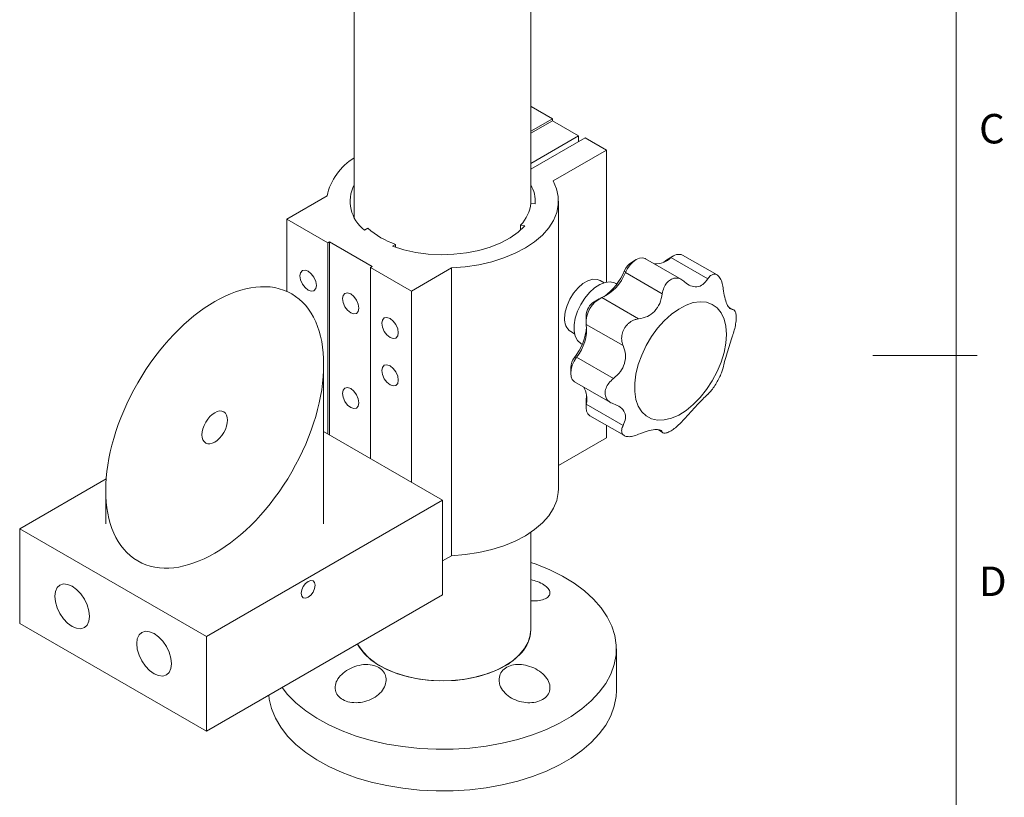
# Model space of a CAD drawing. Units: millimetres. Extents: x 5 to 289, y 4 to 204.
# Drawn here: x 218 to 289, y 73 to 129 of the extents above; entities that cross this region are included whole.
import ezdxf

# ---------------------------------------------------------------- set-up
doc = ezdxf.new("R2010")
doc.units = ezdxf.units.MM
doc.styles.add('SLDTEXTSTYLE0', font='TXT', dxfattribs={"width": 0.605})

msp = doc.modelspace()

# ---------------------------------------------------------------- linework, layer by layer
at = {"color": 7, "linetype": 'Continuous', "lineweight": 0}
msp.add_line((285.6908, 8.1152), (285.6908, 201.372), dxfattribs=at)
at = {"color": 7, "linetype": 'Continuous', "lineweight": 15}
for p, q in [((255.1084, 115.7059), (255.1084, 144.2147)), ((242.4084, 143.376), (242.4084, 114.6695)), ((255.1084, 122.6369), (255.1224, 122.6449)), ((255.1224, 122.6449), (256.6544, 121.7605)), ((256.6544, 121.7605), (255.1084, 120.868)), ((255.1084, 120.7319), (256.6544, 121.6244)), ((256.6544, 121.6244), (256.6544, 121.7605)), ((256.6544, 121.6244), (258.54, 120.5358)), ((258.54, 120.5358), (255.1084, 118.5548)), ((255.1084, 118.1466), (259.0114, 120.3998)), ((258.54, 120.1277), (258.54, 120.5358)), ((259.0114, 120.3998), (260.5435, 119.5154)), ((260.5435, 119.5154), (256.7011, 117.2972)), ((260.5435, 110.018), (260.5435, 119.5154)), ((237.5625, 114.5489), (240.4503, 116.216)), ((255.1041, 115.7066), (255.4175, 115.6581)), ((257.0917, 95.1558), (257.0917, 115.8415)), ((240.5088, 112.848), (237.5625, 114.5489)), ((237.5625, 109.3537), (237.5625, 114.5489)), ((254.6842, 114.0782), (254.3708, 114.1267)), ((254.3708, 113.7644), (254.3708, 114.1267)), ((243.1503, 113.7606), (243.3797, 113.893)), ((240.6267, 112.9161), (240.5088, 112.848)), ((240.5088, 99.1029), (240.5088, 112.848)), ((243.6908, 111.1472), (240.6267, 112.9161)), ((240.6267, 99.0349), (240.6267, 112.9161)), ((245.3832, 112.7365), (245.1537, 112.604)), ((245.3832, 112.5226), (245.3832, 112.7365)), ((265.3549, 111.9), (265.0014, 111.6959)), ((268.498, 110.5366), (266.0217, 111.9661)), ((262.6882, 111.6361), (262.3347, 111.432)), ((265.9472, 110.2058), (263.355, 111.7022)), ((264.6781, 111.4608), (264.8944, 111.6228)), ((264.8944, 111.6228), (265.1799, 111.78)), ((264.8944, 111.6228), (265.0014, 111.6959)), ((267.8256, 110.2527), (265.1799, 111.78)), ((243.5729, 111.0791), (243.6908, 111.1472)), ((246.5192, 109.3783), (243.5729, 111.0791)), ((243.5729, 97.334), (243.5729, 111.0791)), ((249.407, 111.0454), (246.5192, 109.3783)), ((249.407, 90.3597), (249.407, 111.0454)), ((261.8494, 110.8571), (261.9094, 110.7112)), ((264.5552, 109.1838), (261.9094, 110.7112)), ((260.3709, 109.9745), (260.0933, 110.1348)), ((261.291, 109.886), (261.2277, 109.9225)), ((246.5192, 95.6332), (246.5192, 109.3783)), ((260.0216, 108.8211), (259.6681, 108.6169)), ((262.8562, 107.3774), (260.2068, 108.9068)), ((259.079, 107.5965), (259.079, 107.1883)), ((261.7467, 105.4557), (259.0974, 106.9852)), ((257.9768, 106.4685), (258.2544, 106.3083)), ((258.7279, 105.5923), (258.7911, 105.5558)), ((240.2104, 92.6397), (240.2104, 104.1031)), ((258.3944, 104.6197), (258.2369, 104.5972)), ((261.0438, 103.0902), (258.3944, 104.6197)), ((285.6908, 104.7436), (279.6908, 104.7436)), ((285.6908, 104.7452), (287.1908, 104.7452)), ((257.9744, 103.8795), (257.9744, 103.4713)), ((258.2506, 102.8609), (260.8432, 101.3643)), ((259.079, 101.4378), (259.0905, 101.578)), ((259.079, 101.4378), (259.079, 101.0296)), ((259.0905, 101.578), (259.1209, 101.8358)), ((259.0974, 101.2539), (259.0905, 101.578)), ((261.7467, 99.7245), (259.0974, 101.2539)), ((259.3552, 100.4192), (261.831, 98.9899)), ((248.7584, 94.3405), (240.2104, 99.2752)), ((260.5435, 98.8297), (260.5435, 99.7332)), ((260.5435, 98.8297), (257.0917, 96.837)), ((224.5757, 95.8919), (218.3528, 92.2995)), ((224.5438, 95.0575), (224.5438, 92.6397)), ((231.7878, 84.5436), (248.7584, 94.3405)), ((248.7584, 87.536), (248.7584, 94.3405)), ((218.3528, 92.2995), (231.7878, 84.5436)), ((218.3528, 85.495), (218.3528, 92.2995)), ((255.1084, 85.0225), (255.1084, 92.0405)), ((249.407, 90.3597), (248.7584, 89.9852)), ((231.7878, 77.7391), (248.7584, 87.536)), ((218.3528, 85.495), (231.7878, 77.7391)), ((231.7878, 77.7391), (231.7878, 84.5436)), ((261.2584, 80.6677), (261.2584, 83.6616))]:
    msp.add_line(p, q, dxfattribs=at)
at = {"color": 8, "linetype": 'Continuous', "lineweight": 15}
for p, q in [((269.6365, 108.0485), (269.3686, 108.2031)), ((264.5552, 99.2473), (264.2826, 99.4047))]:
    msp.add_line(p, q, dxfattribs=at)
at = {"color": 7, "linetype": 'Continuous', "lineweight": 15, "flags": 128}
for points in [[(256.7011, 117.2972), (256.9458, 116.7377), (257.0728, 116.1653), (257.0802, 115.5883), (256.9678, 115.015), (256.7373, 114.4535), (256.392, 113.912), (255.9369, 113.3982), (255.3785, 112.9196), (254.7249, 112.4831), (253.9854, 112.0948), (253.1707, 111.7605), (252.2926, 111.4849), (251.3636, 111.2719), (250.3971, 111.1247), (249.407, 111.0454)], [(245.1537, 112.604), (245.9646, 112.3472), (246.8292, 112.1576), (247.7309, 112.0389), (248.6525, 111.9934), (249.576, 112.022), (250.4839, 112.1241), (251.3585, 112.2977), (252.183, 112.5395), (252.9417, 112.8449), (253.6198, 113.208), (254.2044, 113.6217), (254.6842, 114.0782)], [(263.355, 111.7022), (263.3166, 111.722), (263.1289, 111.7644), (262.9153, 111.7352), (262.6884, 111.6362), (262.4615, 111.4732), (262.2479, 111.2558), (262.0602, 110.9967), (261.9094, 110.7112)], [(239.0946, 110.8065), (238.8691, 110.8849), (238.6779, 110.8478), (238.5502, 110.7008), (238.5053, 110.4663), (238.5502, 110.18), (238.6779, 109.8855), (238.8691, 109.6276), (239.0946, 109.4456), (239.3201, 109.3673), (239.5113, 109.4044), (239.639, 109.5514), (239.6839, 109.7859), (239.639, 110.0722), (239.5113, 110.3667), (239.3201, 110.6246), (239.0946, 110.8065)], [(257.5383, 107.4376), (257.5818, 107.8764), (257.7097, 108.3398), (257.9147, 108.801), (258.1848, 109.2332), (258.5043, 109.6113), (258.8546, 109.9133), (259.2154, 110.1216), (259.5658, 110.2241), (259.8852, 110.2149), (260.0933, 110.1348)], [(258.7279, 105.5923), (258.6944, 105.6127), (258.4631, 105.8305), (258.3026, 106.1385), (258.2204, 106.5222), (258.2204, 106.9636), (258.3026, 107.4421), (258.4631, 107.9354), (258.6944, 108.4203), (258.9858, 108.8743), (259.3235, 109.276), (259.6918, 109.6068), (260.0735, 109.851), (260.4507, 109.9974), (260.8059, 110.039), (261.1222, 109.9739), (261.2277, 109.9225)], [(242.1587, 109.1737), (241.9332, 109.2521), (241.7421, 109.215), (241.6143, 109.0679), (241.5695, 108.8334), (241.6143, 108.5471), (241.7421, 108.2527), (241.9332, 107.9948), (242.1587, 107.8128), (242.3842, 107.7344), (242.5754, 107.7716), (242.7031, 107.9186), (242.748, 108.1531), (242.7031, 108.4394), (242.5754, 108.7339), (242.3842, 108.9917), (242.1587, 109.1737)], [(269.1702, 106.2606), (269.1275, 105.6247), (269.0004, 104.9559), (268.7922, 104.2716), (268.5084, 103.5895), (268.1562, 102.9271), (267.7449, 102.3018), (267.285, 101.7297), (266.7884, 101.2256), (266.2681, 100.8026), (265.7375, 100.4716), (265.2103, 100.2411), (264.7002, 100.1173), (264.2205, 100.1032), (263.7834, 100.1993), (263.4004, 100.403), (263.0814, 100.7091), (262.8346, 101.1096), (262.6664, 101.5942), (262.5812, 102.1503), (262.5812, 102.7635), (262.6664, 103.418), (262.8346, 104.0968), (263.0814, 104.7822), (263.4004, 105.4567), (263.7834, 106.1026), (264.2205, 106.7032), (264.7002, 107.2431), (265.2103, 107.7082), (265.7375, 108.0864), (266.2681, 108.3681), (266.7884, 108.5458), (267.285, 108.615), (267.7449, 108.5738), (268.1562, 108.4235), (268.5084, 108.1677), (268.7922, 107.8133), (269.0004, 107.3693), (269.1275, 106.8472), (269.1702, 106.2606)], [(244.9872, 107.4048), (244.7617, 107.4832), (244.5705, 107.4461), (244.4428, 107.2991), (244.3979, 107.0646), (244.4428, 106.7783), (244.5705, 106.4838), (244.7617, 106.2259), (244.9872, 106.0439), (245.2127, 105.9656), (245.4038, 106.0027), (245.5316, 106.1497), (245.5764, 106.3842), (245.5316, 106.6705), (245.4038, 106.965), (245.2127, 107.2229), (244.9872, 107.4048)], [(244.9872, 104.0026), (244.7617, 104.081), (244.5705, 104.0438), (244.4428, 103.8968), (244.3979, 103.6623), (244.4428, 103.376), (244.5705, 103.0815), (244.7617, 102.8237), (244.9872, 102.6417), (245.2127, 102.5633), (245.4038, 102.6004), (245.5316, 102.7475), (245.5764, 102.982), (245.5316, 103.2683), (245.4038, 103.5627), (245.2127, 103.8206), (244.9872, 104.0026)], [(258.3944, 104.6197), (258.2193, 104.3445), (258.086, 104.0495), (258.0028, 103.7525), (257.9744, 103.4713), (258.0028, 103.2228), (258.086, 103.0219), (258.2193, 102.8808), (258.2506, 102.8609)], [(242.1587, 102.3692), (241.9332, 102.4476), (241.7421, 102.4105), (241.6143, 102.2634), (241.5695, 102.0289), (241.6143, 101.7426), (241.7421, 101.4481), (241.9332, 101.1903), (242.1587, 101.0083), (242.3842, 100.9299), (242.5754, 100.9671), (242.7031, 101.1141), (242.748, 101.3486), (242.7031, 101.6349), (242.5754, 101.9294), (242.3842, 102.1872), (242.1587, 102.3692)], [(259.0974, 101.2539), (259.0801, 100.9779), (259.1194, 100.7376), (259.213, 100.5476), (259.3551, 100.4192), (259.3552, 100.4192)], [(257.0917, 95.1558), (257.0802, 94.9026), (256.9678, 94.3293), (256.7373, 93.7678), (256.392, 93.2263), (255.9369, 92.7125), (255.3785, 92.2339), (254.7249, 91.7974), (253.9854, 91.4091), (253.1707, 91.0748), (252.2926, 90.7992), (251.3636, 90.5862), (250.3971, 90.439), (249.407, 90.3597)], [(255.1084, 89.8773), (255.4817, 89.745), (256.4674, 89.342), (257.3811, 88.886), (258.2142, 88.3812), (258.9591, 87.8323), (259.6088, 87.2445), (260.1571, 86.6232), (260.5991, 85.9743), (260.9304, 85.3038), (261.1481, 84.6179), (261.2502, 83.9232), (261.2356, 83.2259), (261.1045, 82.5328), (260.8581, 81.8502), (260.4988, 81.1845), (260.0298, 80.5419), (259.4557, 79.9285), (258.7816, 79.3499), (258.0139, 78.8116), (257.1599, 78.3185), (256.2274, 77.8754), (255.2251, 77.4862), (254.1625, 77.1548), (253.0494, 76.8841), (251.8963, 76.6766), (250.7138, 76.5344), (249.5131, 76.4587), (248.3054, 76.4503), (247.1019, 76.5092), (245.9138, 76.6349), (244.7523, 76.8262), (243.6282, 77.0813), (242.552, 77.3978), (241.5338, 77.7729), (240.583, 78.2029), (239.7086, 78.6839), (238.9186, 79.2113), (238.2205, 79.7804), (237.6208, 80.3856), (237.2256, 80.8783)], [(239.5896, 88.231), (239.5519, 88.4279), (239.4446, 88.5514), (239.284, 88.5826), (239.0946, 88.5168), (238.9052, 88.3639), (238.7446, 88.1473), (238.6373, 87.8999), (238.5996, 87.6595), (238.6373, 87.4625), (238.7446, 87.339), (238.9052, 87.3078), (239.0946, 87.3736), (239.284, 87.5265), (239.4446, 87.7431), (239.5519, 87.9905), (239.5896, 88.231)], [(223.3733, 85.999), (223.3307, 86.3969), (223.2059, 86.8169), (223.0074, 87.2303), (222.7486, 87.6089), (222.4474, 87.9269), (222.124, 88.1627), (221.8007, 88.3002), (221.4994, 88.33), (221.2407, 88.2502), (221.0422, 88.066), (220.9174, 87.7901), (220.8748, 87.4413), (220.9174, 87.0434), (221.0422, 86.6234), (221.2407, 86.2101), (221.4994, 85.8315), (221.8007, 85.5134), (222.124, 85.2776), (222.4474, 85.1401), (222.7486, 85.1103), (223.0074, 85.1902), (223.2059, 85.3744), (223.3307, 85.6502), (223.3733, 85.999)], [(226.7674, 84.0396), (226.8099, 83.6417), (226.9347, 83.2217), (227.1333, 82.8084), (227.392, 82.4298), (227.6933, 82.1117), (228.0166, 81.8759), (228.3399, 81.7384), (228.6412, 81.7086), (228.8999, 81.7885), (229.0985, 81.9727), (229.2232, 82.2485), (229.2658, 82.5973), (229.2232, 82.9952), (229.0985, 83.4152), (228.8999, 83.8286), (228.6412, 84.2072), (228.3399, 84.5252), (228.0166, 84.761), (227.6933, 84.8985), (227.392, 84.9283), (227.1333, 84.8485), (226.9347, 84.6643), (226.8099, 84.3884), (226.7674, 84.0396)], [(255.0896, 84.9278), (255.0585, 84.6487), (254.9116, 84.1569), (254.6502, 83.6813), (254.2789, 83.2306), (253.8048, 82.8134), (253.2367, 82.4373), (252.5852, 82.1093), (251.8624, 81.8356), (251.0818, 81.6213), (250.2579, 81.4703), (249.4061, 81.3856), (248.5422, 81.3685), (247.6823, 81.4196), (246.8425, 81.5377), (246.0383, 81.7208), (245.2849, 81.9653), (244.5961, 82.2669), (243.9849, 82.6197), (243.4626, 83.0173), (243.0389, 83.4523), (242.7218, 83.9165), (242.6678, 84.02)], [(254.427, 83.3705), (253.9846, 82.9403), (253.4448, 82.5489), (252.8176, 82.2036), (252.1149, 81.9107), (251.3497, 81.6759), (250.5361, 81.5034), (249.6895, 81.3964), (248.8255, 81.357), (247.9603, 81.3858), (247.1099, 81.4824), (246.2902, 81.645), (245.5166, 81.8705), (244.8033, 82.1547), (244.1637, 82.4923), (243.6096, 82.877), (243.1515, 83.3017), (242.7978, 83.7585), (242.6543, 84.0122)], [(261.2584, 80.6677), (261.2356, 80.232), (261.1045, 79.5388), (260.8581, 78.8562), (260.4988, 78.1905), (260.0298, 77.5479), (259.4557, 76.9345), (258.7816, 76.3559), (258.0139, 75.8176), (257.1599, 75.3245), (256.2274, 74.8814), (255.2251, 74.4923), (254.1625, 74.1608), (253.0494, 73.8901), (251.8963, 73.6826), (250.7138, 73.5404), (249.5131, 73.4647), (248.3054, 73.4563), (247.1019, 73.5152), (245.9138, 73.6409), (244.7523, 73.8322), (243.6282, 74.0873), (242.552, 74.4039), (241.5338, 74.7789), (240.583, 75.2089), (239.7086, 75.6899), (238.9186, 76.2174), (238.2205, 76.7864), (237.6208, 77.3916), (237.1251, 78.0275), (236.738, 78.688), (236.4631, 79.3669), (236.3031, 80.058), (236.2723, 80.3279)]]:
    msp.add_lwpolyline(points, dxfattribs=at)
at = {"color": 7, "linetype": 'Continuous', "lineweight": 15}
for centre, radius, start, end in [((244.6134, 115.3118), 4.2601, 121.170789, 167.745909), ((244.705, 115.8263), 2.5853, 152.661587, 233.033173), ((253.0378, 115.8284), 2.3858, 355.907351, 29.785081), ((252.515, 115.9482), 2.6004, 315.534094, 354.668983), ((247.2992, 118.3691), 5.9496, 228.792369, 251.213007), ((265.7406, 111.2407), 0.778, 68.821907, 136.112529), ((263.0116, 110.3683), 1.2608, 122.468442, 157.1891), ((264.0449, 112.9796), 1.6514, 268.507921, 313.413892), ((258.8705, 111.8733), 3.2535, 294.250385, 339.073131), ((257.7547, 112.553), 4.432, 306.050413, 337.501647), ((260.3465, 107.5451), 1.2685, 122.329571, 177.675806), ((261.0053, 107.1647), 1.9163, 114.622512, 185.377488), ((258.5576, 107.3151), 1.0266, 173.142867, 235.544953), ((255.8653, 106.6584), 3.2485, 321.127462, 5.772311), ((254.831, 107.2391), 4.3104, 322.200103, 354.404414), ((259.2377, 103.8244), 1.2644, 142.322379, 177.500635), ((257.4502, 101.6194), 1.6872, 347.489463, 30.978615), ((252.6236, 85.0809), 2.4855, 316.517617, 358.655064)]:
    msp.add_arc(centre, radius, start, end, dxfattribs=at)
for major_axis in [(5.5392, 9.5937), (0.6482, 1.1227)]:
    msp.add_ellipse((232.3771, 99.5803), major_axis=major_axis, ratio=0.5773346, dxfattribs=at)
for points, knots in [([(268.9272, 109.6165), (268.903, 109.7607), (268.8546, 110.0493), (268.6939, 110.3774), (268.4874, 110.5697), (268.2588, 110.6095), (268.0244, 110.5129), (267.8934, 110.3414), (267.8256, 110.2527)], [0, 0, 0, 0, 0.1735322, 0.3474803, 0.5125459, 0.6710335, 0.8297649, 1, 1, 1, 1]), ([(266.1131, 110.0832), (266.0132, 110.1567), (265.8131, 110.3038), (265.4658, 110.3365), (265.1365, 110.2188), (264.8603, 109.9679), (264.6471, 109.6147), (264.5865, 109.3308), (264.5552, 109.1838)], [0, 0, 0, 0, 0.1735275, 0.347476, 0.5125419, 0.6710295, 0.8297608, 1, 1, 1, 1]), ([(267.8256, 110.2527), (267.7176, 110.1068), (267.501, 109.8145), (267.061, 109.6497), (266.5945, 109.7289), (266.2821, 109.928), (266.1309, 110.0668), (266.1131, 110.0832)], [0, 0, 0, 0, 0.2523426, 0.5058463, 0.737997, 0.9690912, 1, 1, 1, 1]), ([(264.5552, 109.1838), (264.5081, 108.9483), (264.4137, 108.4762), (264.0269, 107.9011), (263.4866, 107.5002), (263.0732, 107.4197), (262.8562, 107.3774)], [0, 0, 0, 0, 0.2537719, 0.5087159, 0.7421854, 1, 1, 1, 1]), ([(269.6365, 108.0485), (269.5617, 108.0597), (269.4118, 108.0822), (269.2062, 108.4102), (269.0379, 108.9156), (268.9578, 109.349), (268.9304, 109.5883), (268.9272, 109.6165)], [0, 0, 0, 0, 0.2523389, 0.5058432, 0.7379942, 0.9690882, 1, 1, 1, 1]), ([(269.6365, 106.2495), (269.6824, 106.3913), (269.7742, 106.6753), (269.8604, 107.1261), (269.8872, 107.5219), (269.8534, 107.8213), (269.7686, 108.0186), (269.6816, 108.0383), (269.6365, 108.0485)], [0, 0, 0, 0, 0.1735275, 0.347476, 0.5125419, 0.6710295, 0.8297608, 1, 1, 1, 1]), ([(262.8562, 107.3774), (262.7886, 107.3674), (262.6514, 107.3471), (262.4507, 107.2716), (262.258, 107.1623), (262.0861, 107.0229), (261.9365, 106.8572), (261.8174, 106.6771), (261.7262, 106.4827), (261.6657, 106.2839), (261.6349, 106.0799), (261.635, 105.8711), (261.6675, 105.6577), (261.7201, 105.5237), (261.7467, 105.4557)], [0, 0, 0, 0, 0.0848194, 0.1719711, 0.2568488, 0.3444537, 0.4249542, 0.5079938, 0.585264, 0.6647793, 0.7421349, 0.8215763, 0.9094443, 1, 1, 1, 1]), ([(268.9272, 103.8625), (268.9603, 104.0063), (269.0267, 104.2947), (269.2059, 104.9063), (269.4039, 105.5593), (269.5494, 106.0041), (269.6273, 106.2236), (269.6365, 106.2495)], [0, 0, 0, 0, 0.25234258, 0.50584625, 0.73799704, 0.96909122, 1, 1, 1, 1]), ([(261.7467, 105.4557), (261.8176, 105.2508), (261.9595, 104.8402), (261.8764, 104.174), (261.5685, 103.5568), (261.2237, 103.2502), (261.0438, 103.0902)], [0, 0, 0, 0, 0.2543732, 0.5099048, 0.7442742, 1, 1, 1, 1]), ([(267.8256, 101.9544), (267.8948, 102.0223), (268.0334, 102.1582), (268.282, 102.4873), (268.5159, 102.8607), (268.7099, 103.2368), (268.858, 103.593), (268.9036, 103.7706), (268.9272, 103.8625)], [0, 0, 0, 0, 0.1735322, 0.3474803, 0.5125459, 0.6710335, 0.8297649, 1, 1, 1, 1]), ([(261.0438, 103.0902), (260.929, 102.9881), (260.6992, 102.7837), (260.4928, 102.3998), (260.4259, 102.0237), (260.5014, 101.6964), (260.7015, 101.4249), (260.9249, 101.3293), (261.0438, 101.2784)], [0, 0, 0, 0, 0.1720043, 0.3444294, 0.5079306, 0.6647298, 0.8215827, 1, 1, 1, 1]), ([(266.1131, 100.1467), (266.2656, 100.3211), (266.5713, 100.6708), (267.0601, 101.1903), (267.4781, 101.626), (267.7104, 101.8526), (267.8134, 101.9437), (267.8256, 101.9544)], [0, 0, 0, 0, 0.2523389, 0.5058432, 0.7379942, 0.9690882, 1, 1, 1, 1]), ([(261.0438, 101.2784), (261.2228, 101.2055), (261.5815, 101.0594), (261.8813, 100.6718), (261.9542, 100.2119), (261.8179, 99.8916), (261.7467, 99.7245)], [0, 0, 0, 0, 0.2543693, 0.50990157, 0.74427125, 1, 1, 1, 1]), ([(264.5552, 99.2473), (264.5874, 99.213), (264.6518, 99.1441), (264.8833, 99.1782), (265.1768, 99.3166), (265.4983, 99.5414), (265.8261, 99.8285), (266.0152, 100.0382), (266.1131, 100.1467)], [0, 0, 0, 0, 0.1735275, 0.347476, 0.5125419, 0.6710295, 0.8297608, 1, 1, 1, 1]), ([(261.7467, 99.7245), (261.7017, 99.619), (261.6116, 99.4077), (261.6522, 99.1438), (261.8195, 98.9692), (262.091, 98.9004), (262.4457, 98.9286), (262.7136, 99.0299), (262.8562, 99.0838)], [0, 0, 0, 0, 0.1720087, 0.3444334, 0.5079344, 0.6647335, 0.8215865, 1, 1, 1, 1]), ([(262.8562, 99.0838), (263.0689, 99.1678), (263.4951, 99.3363), (264.0333, 99.4398), (264.3929, 99.4186), (264.5192, 99.3247), (264.5518, 99.2547), (264.5552, 99.2473)], [0, 0, 0, 0, 0.2529409, 0.5070338, 0.7400835, 0.9726928, 1, 1, 1, 1]), ([(255.1084, 88.6423), (255.2698, 88.5994), (255.6257, 88.5045), (256.0682, 88.2729), (256.3866, 87.9974), (256.5156, 87.7123), (256.4437, 87.4525), (256.1742, 87.2445), (255.7228, 87.1319), (255.3381, 87.0958), (255.117, 87.1277), (255.1084, 87.1289)], [0, 0, 0, 0, 0.1032767, 0.2277763, 0.350935, 0.4744351, 0.5998317, 0.7282505, 0.8600708, 0.994551, 1, 1, 1, 1]), ([(241.0333, 80.8364), (241.0481, 80.9875), (241.0779, 81.2895), (241.3831, 81.7362), (241.8446, 82.1233), (242.4369, 82.4106), (243.0838, 82.5557), (243.6991, 82.5327), (244.2023, 82.3459), (244.5471, 82.0286), (244.7162, 81.6201), (244.6957, 81.1567), (244.473, 80.6845), (244.0569, 80.263), (243.4924, 79.9507), (242.8541, 79.7875), (242.2259, 79.7863), (241.6806, 79.9367), (241.277, 80.2139), (241.0709, 80.5336), (241.0435, 80.7542), (241.0333, 80.8364)], [0, 0, 0, 0, 0.0542623, 0.1084813, 0.1637847, 0.2201414, 0.2765531, 0.3315077, 0.3838249, 0.4340278, 0.4842588, 0.5364687, 0.5911485, 0.6474206, 0.7038793, 0.7593886, 0.8134334, 0.8660924, 0.9178476, 0.9693734, 1, 1, 1, 1]), ([(252.8181, 81.4079), (252.8327, 81.5592), (252.862, 81.8622), (253.1557, 82.232), (253.5938, 82.4718), (254.1358, 82.5619), (254.731, 82.5054), (255.3335, 82.3063), (255.8769, 81.9778), (256.2852, 81.5531), (256.4979, 81.0838), (256.4884, 80.6283), (256.2667, 80.2382), (255.868, 79.9522), (255.3415, 79.7951), (254.743, 79.781), (254.132, 79.9139), (253.5699, 80.1877), (253.1249, 80.5815), (252.8674, 81.0115), (252.8325, 81.2919), (252.8181, 81.4079)], [0, 0, 0, 0, 0.0527214, 0.1055209, 0.1565129, 0.2064259, 0.2575213, 0.3110548, 0.3667261, 0.4232638, 0.4793294, 0.5340953, 0.587374, 0.6394818, 0.6910251, 0.7427079, 0.7951814, 0.8489181, 0.9040785, 0.9603551, 1, 1, 1, 1])]:
    msp.add_open_spline(points, degree=3, knots=knots, dxfattribs=at)

# ---------------------------------------------------------------- texts
at = {"color": 7, "linetype": 'Continuous', "lineweight": 0, "char_height": 2.1167, "attachment_point": 1, "style": 'SLDTEXTSTYLE0'}
for s, insert in [('C', (287.3366, 122.1055)), ('D', (287.3366, 89.5765))]:
    msp.add_mtext(s, dxfattribs=dict(at, insert=insert))

doc.saveas('drawing.dxf')
